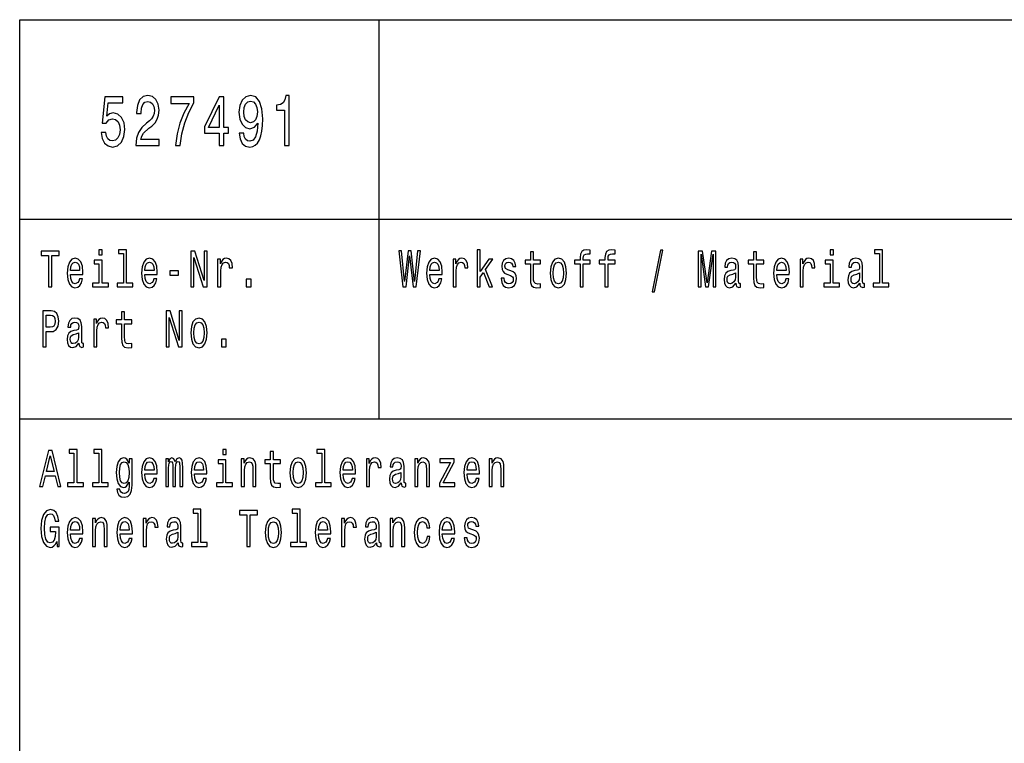
# Model space of a CAD drawing. Extents: x 0 to 841, y 0 to 594.
# Drawn here: x 656 to 705, y 39 to 75 of the extents above; entities that cross this region are included whole.
import ezdxf

# ---------------------------------------------------------------- set-up
doc = ezdxf.new("R2010")
doc.units = 0
doc.layers.get('0').update_dxf_attribs({"linetype": 'CONTINUOUS'})

msp = doc.modelspace()

# ---------------------------------------------------------------- linework, layer by layer
at = {"color": 7}
for p, q in [((656, 75), (836, 75)), ((656, 55), (656, 75)), ((674, 55), (674, 75)), ((656, 65), (836, 65)), ((656, 55), (836, 55)), ((656, 5), (656, 55))]:
    msp.add_line(p, q, dxfattribs=at)
for points in [[(660.080933, 69.342575), (660.134827, 69.047188), (660.254883, 68.816643), (660.431213, 68.672546), (660.656616, 68.618515), (660.903992, 68.683357), (661.097534, 68.859871), (661.219971, 69.140846), (661.266541, 69.501076), (661.224915, 69.83609), (661.1073, 70.09906), (660.923584, 70.268372), (660.685974, 70.329605), (660.502258, 70.286377), (660.360168, 70.167503), (660.428772, 70.841133), (661.173462, 70.841133), (661.173462, 71.136528), (660.264648, 71.136528), (660.129944, 69.810875), (660.325867, 69.810875), (660.467957, 69.980186), (660.649231, 70.041428), (660.80603, 70.001801), (660.926025, 69.886528), (661.001953, 69.710014), (661.028931, 69.483063), (661.001953, 69.256119), (660.923584, 69.079605), (660.803589, 68.967934), (660.649231, 68.928314), (660.519409, 68.953529), (660.419006, 69.036377), (660.34552, 69.166061), (660.308777, 69.342575)], [(661.815369, 68.690559), (662.983826, 68.690559), (662.983826, 69.000359), (662.060303, 69.000359), (662.111755, 69.169662), (662.199951, 69.310158), (662.471863, 69.565918), (662.616394, 69.673988), (662.778076, 69.828888), (662.893188, 70.009003), (662.959351, 70.221542), (662.983826, 70.462891), (662.9422, 70.765488), (662.827026, 71.003242), (662.650696, 71.154533), (662.422852, 71.208572), (662.187683, 71.147331), (662.008911, 70.97802), (661.893738, 70.707848), (661.854553, 70.351219), (661.854553, 70.300789), (662.077454, 70.300789), (662.077454, 70.329605), (662.099548, 70.574562), (662.165649, 70.754677), (662.270996, 70.869957), (662.410645, 70.909576), (662.552673, 70.873558), (662.65802, 70.783501), (662.726624, 70.643005), (662.751099, 70.466499), (662.733948, 70.300789), (662.687439, 70.160301), (662.609009, 70.037819), (662.501282, 69.929756), (662.35675, 69.814476), (662.116699, 69.591133), (661.947632, 69.353386), (661.847229, 69.065201), (661.815369, 68.701363)], [(663.797241, 68.690559), (664.044617, 68.690559), (664.125488, 69.284943), (664.267517, 69.839691), (664.468384, 70.354828), (664.73053, 70.837532), (664.73053, 71.136528), (663.564514, 71.136528), (663.564514, 70.808716), (664.495361, 70.808716), (664.225891, 70.322403), (664.022583, 69.814476), (663.880493, 69.274132)], [(665.99707, 68.690559), (666.217529, 68.690559), (666.217529, 69.310158), (666.460022, 69.310158), (666.460022, 69.598343), (666.217529, 69.598343), (666.217529, 71.136528), (665.994629, 71.136528), (665.249939, 69.627159), (665.249939, 69.310158), (665.99707, 69.310158)], [(666.999084, 69.310158), (667.035828, 69.025574), (667.141174, 68.805832), (667.307739, 68.668945), (667.528198, 68.618515), (667.672729, 68.64373), (667.802551, 68.708572), (667.912781, 68.820244), (668.005859, 68.978745), (668.079346, 69.176872), (668.13324, 69.421829), (668.1651, 69.702805), (668.177307, 70.027016), (668.135681, 70.534943), (668.015686, 70.905975), (667.824585, 71.129318), (667.5625, 71.208572), (667.322449, 71.14373), (667.141174, 70.970818), (667.02356, 70.704247), (666.984375, 70.369232), (667.02356, 70.023415), (667.138733, 69.760445), (667.310181, 69.594742), (667.528198, 69.540703), (667.758484, 69.609146), (667.932373, 69.818085), (667.893188, 69.418228), (667.814819, 69.133644), (667.694763, 68.964333), (667.53064, 68.910301), (667.403259, 68.935516), (667.310181, 69.014771), (667.248962, 69.140846), (667.224426, 69.310158)], [(669.267517, 68.690559), (669.490479, 68.690559), (669.490479, 71.208572), (669.323853, 71.208572), (669.279785, 70.988831), (669.191589, 70.841133), (669.056885, 70.754677), (668.870728, 70.725861), (668.870728, 70.4701), (669.267517, 70.4701)], [(665.45575, 69.598343), (665.99707, 70.718658), (665.99707, 69.598343)], [(667.221985, 70.372833), (667.246521, 70.596176), (667.315063, 70.77269), (667.422852, 70.884361), (667.5625, 70.923988), (667.707031, 70.884361), (667.817261, 70.77269), (667.885864, 70.599785), (667.912781, 70.376442), (667.885864, 70.14949), (667.817261, 69.980186), (667.70459, 69.875717), (667.555176, 69.839691), (667.42041, 69.875717), (667.315063, 69.980186), (667.246521, 70.145889)], [(657.449768, 61.612103), (657.612, 61.612103), (657.612, 63.194237), (657.982361, 63.194237), (657.982361, 63.412102), (657.077576, 63.412102), (657.077576, 63.194237), (657.449768, 63.194237)], [(660.128967, 63.47435), (659.964966, 63.47435), (659.964966, 63.214985), (660.128967, 63.214985)], [(661.199646, 63.282421), (661.199646, 61.804035), (660.880432, 61.804035), (660.880432, 61.612103), (661.672302, 61.612103), (661.672302, 61.804035), (661.354858, 61.804035), (661.354858, 63.47435), (660.956238, 63.47435), (660.956238, 63.282421)], [(664.579224, 61.612103), (664.725586, 61.612103), (664.725586, 63.087894), (665.194702, 61.612103), (665.383423, 61.612103), (665.383423, 63.412102), (665.235291, 63.412102), (665.235291, 61.93631), (664.771423, 63.412102), (664.579224, 63.412102)], [(675.19751, 61.612103), (675.352722, 61.612103), (675.529114, 63.173485), (675.710754, 61.612103), (675.858887, 61.612103), (676.074097, 63.414696), (675.932983, 63.414696), (675.781311, 61.881844), (675.606689, 63.414696), (675.453247, 63.414696), (675.282166, 61.881844), (675.130493, 63.414696), (674.985901, 63.414696)], [(678.91217, 61.612103), (679.067383, 61.612103), (679.067383, 62.102303), (679.229614, 62.333141), (679.508301, 61.612103), (679.682922, 61.612103), (679.335449, 62.491352), (679.691711, 63.004898), (679.495972, 63.004898), (679.067383, 62.377232), (679.067383, 63.47435), (678.91217, 63.47435)], [(681.582581, 62.763687), (681.582581, 62.065994), (681.593201, 61.840343), (681.642578, 61.684727), (681.741333, 61.593948), (681.908875, 61.562824), (682.092285, 61.57579), (682.092285, 61.772911), (681.958252, 61.757347), (681.836548, 61.778095), (681.771301, 61.842937), (681.743103, 61.951874), (681.737793, 62.104897), (681.737793, 62.763687), (682.092285, 62.763687), (682.092285, 62.958214), (681.737793, 62.958214), (681.737793, 63.365417), (681.582581, 63.365417), (681.582581, 62.958214), (681.314514, 62.958214), (681.314514, 62.763687)], [(684.07312, 62.763687), (684.07312, 61.612103), (684.228333, 61.612103), (684.228333, 62.763687), (684.581055, 62.763687), (684.581055, 62.958214), (684.228333, 62.958214), (684.228333, 63.043804), (684.240662, 63.147549), (684.28125, 63.217579), (684.350037, 63.259075), (684.448792, 63.274639), (684.581055, 63.264263), (684.581055, 63.46138), (684.413513, 63.47435), (684.261841, 63.451008), (684.156006, 63.380978), (684.092529, 63.259075), (684.07312, 63.0853), (684.07312, 62.958214), (683.789185, 62.958214), (683.789185, 62.763687)], [(685.31488, 62.763687), (685.31488, 61.612103), (685.470093, 61.612103), (685.470093, 62.763687), (685.822815, 62.763687), (685.822815, 62.958214), (685.470093, 62.958214), (685.470093, 63.043804), (685.482422, 63.147549), (685.52301, 63.217579), (685.591797, 63.259075), (685.690552, 63.274639), (685.822815, 63.264263), (685.822815, 63.46138), (685.655273, 63.47435), (685.503601, 63.451008), (685.397766, 63.380978), (685.33429, 63.259075), (685.31488, 63.0853), (685.31488, 62.958214), (685.030945, 62.958214), (685.030945, 62.763687)], [(687.673157, 61.370892), (687.794861, 61.370892), (688.221619, 63.46138), (688.098206, 63.46138)], [(689.990845, 61.612103), (690.126648, 61.612103), (690.126648, 63.246109), (690.355896, 61.612103), (690.507568, 61.612103), (690.735107, 63.246109), (690.735107, 61.612103), (690.872681, 61.612103), (690.872681, 63.412102), (690.657532, 63.412102), (690.431763, 61.824783), (690.207764, 63.412102), (689.990845, 63.412102)], [(692.75824, 62.763687), (692.75824, 62.065994), (692.76886, 61.840343), (692.818237, 61.684727), (692.916992, 61.593948), (693.084534, 61.562824), (693.267944, 61.57579), (693.267944, 61.772911), (693.133911, 61.757347), (693.012268, 61.778095), (692.94696, 61.842937), (692.918762, 61.951874), (692.913452, 62.104897), (692.913452, 62.763687), (693.267944, 62.763687), (693.267944, 62.958214), (692.913452, 62.958214), (692.913452, 63.365417), (692.75824, 63.365417), (692.75824, 62.958214), (692.490173, 62.958214), (692.490173, 62.763687)], [(696.755127, 63.47435), (696.591064, 63.47435), (696.591064, 63.214985), (696.755127, 63.214985)], [(699.067505, 63.282421), (699.067505, 61.804035), (698.748291, 61.804035), (698.748291, 61.612103), (699.540161, 61.612103), (699.540161, 61.804035), (699.222717, 61.804035), (699.222717, 63.47435), (698.824097, 63.47435), (698.824097, 63.282421)], [(658.543335, 62.242363), (659.164124, 62.242363), (659.165894, 62.348701), (659.137695, 62.646973), (659.06012, 62.870026), (658.936646, 63.004898), (658.772583, 63.054176), (658.612122, 63.002304), (658.488647, 62.857059), (658.409302, 62.621037), (658.381042, 62.309795), (658.407532, 61.990776), (658.486877, 61.757347), (658.608582, 61.612103), (658.767334, 61.562824), (658.904907, 61.596542), (659.017761, 61.684727), (659.100647, 61.824783), (659.148254, 62.011528), (658.994812, 62.011528), (658.963074, 61.90778), (658.917236, 61.829971), (658.786743, 61.767723), (658.686218, 61.796253), (658.610352, 61.887032), (658.560974, 62.03487), (658.543335, 62.234581)], [(658.543335, 62.434292), (658.562744, 62.613255), (658.610352, 62.745533), (658.682678, 62.825935), (658.777893, 62.854465), (658.871399, 62.825935), (658.943665, 62.745533), (658.987793, 62.613255), (659.003662, 62.434292)], [(660.123718, 61.804035), (660.123718, 62.958214), (659.725098, 62.958214), (659.725098, 62.763687), (659.968506, 62.763687), (659.968506, 61.804035), (659.651001, 61.804035), (659.651001, 61.612103), (660.444702, 61.612103), (660.444702, 61.804035)], [(662.268555, 62.242363), (662.889343, 62.242363), (662.891113, 62.348701), (662.862915, 62.646973), (662.785339, 62.870026), (662.661865, 63.004898), (662.497803, 63.054176), (662.337341, 63.002304), (662.213867, 62.857059), (662.134521, 62.621037), (662.106323, 62.309795), (662.132751, 61.990776), (662.212097, 61.757347), (662.333801, 61.612103), (662.492554, 61.562824), (662.630127, 61.596542), (662.742981, 61.684727), (662.825867, 61.824783), (662.873474, 62.011528), (662.720032, 62.011528), (662.688293, 61.90778), (662.642456, 61.829971), (662.511963, 61.767723), (662.411438, 61.796253), (662.335571, 61.887032), (662.286194, 62.03487), (662.268555, 62.234581)], [(662.268555, 62.434292), (662.287964, 62.613255), (662.335571, 62.745533), (662.407898, 62.825935), (662.503113, 62.854465), (662.596619, 62.825935), (662.668884, 62.745533), (662.713013, 62.613255), (662.728882, 62.434292)], [(665.916199, 61.612103), (666.07135, 61.612103), (666.07135, 62.408356), (666.08728, 62.600288), (666.134888, 62.737751), (666.212463, 62.820747), (666.316528, 62.849277), (666.394104, 62.831123), (666.452332, 62.779251), (666.48761, 62.691067), (666.499939, 62.571758), (666.656921, 62.571758), (666.635742, 62.781841), (666.577576, 62.932274), (666.48053, 63.023052), (666.348267, 63.054176), (666.258301, 63.033428), (666.180725, 62.981556), (666.111938, 62.893372), (666.057251, 62.774063), (666.057251, 63.004898), (665.916199, 63.004898)], [(676.543335, 62.242363), (677.164124, 62.242363), (677.165894, 62.348701), (677.137695, 62.646973), (677.06012, 62.870026), (676.936646, 63.004898), (676.772583, 63.054176), (676.612122, 63.002304), (676.488647, 62.857059), (676.409302, 62.621037), (676.381042, 62.309795), (676.407532, 61.990776), (676.486877, 61.757347), (676.608582, 61.612103), (676.767334, 61.562824), (676.904907, 61.596542), (677.017761, 61.684727), (677.100647, 61.824783), (677.148254, 62.011528), (676.994812, 62.011528), (676.963074, 61.90778), (676.917236, 61.829971), (676.786743, 61.767723), (676.686218, 61.796253), (676.610352, 61.887032), (676.560974, 62.03487), (676.543335, 62.234581)], [(676.543335, 62.434292), (676.562744, 62.613255), (676.610352, 62.745533), (676.682678, 62.825935), (676.777893, 62.854465), (676.871399, 62.825935), (676.943665, 62.745533), (676.987793, 62.613255), (677.003662, 62.434292)], [(677.707458, 61.612103), (677.862671, 61.612103), (677.862671, 62.408356), (677.87854, 62.600288), (677.926147, 62.737751), (678.003784, 62.820747), (678.107849, 62.849277), (678.185425, 62.831123), (678.243652, 62.779251), (678.278931, 62.691067), (678.29126, 62.571758), (678.448242, 62.571758), (678.427063, 62.781841), (678.368835, 62.932274), (678.271851, 63.023052), (678.139587, 63.054176), (678.049622, 63.033428), (677.972046, 62.981556), (677.903259, 62.893372), (677.848572, 62.774063), (677.848572, 63.004898), (677.707458, 63.004898)], [(680.596619, 62.42392), (680.446655, 62.475792), (680.335571, 62.535446), (680.298523, 62.657349), (680.309143, 62.742939), (680.34613, 62.805187), (680.406128, 62.84409), (680.492554, 62.859653), (680.575439, 62.84409), (680.640686, 62.797405), (680.683044, 62.727375), (680.700684, 62.634003), (680.852356, 62.634003), (680.852356, 62.639191), (680.825867, 62.807781), (680.75354, 62.940056), (680.640686, 63.023052), (680.492554, 63.054176), (680.342651, 63.023052), (680.233276, 62.937462), (680.16449, 62.810371), (680.143311, 62.649567), (680.15918, 62.493946), (680.208618, 62.385014), (680.289734, 62.307205), (680.407898, 62.252735), (680.58075, 62.190487), (680.686523, 62.125648), (680.714783, 62.073772), (680.725342, 61.995964), (680.709473, 61.899998), (680.667175, 61.827377), (680.598389, 61.780689), (680.506653, 61.765129), (680.409668, 61.780689), (680.339111, 61.835155), (680.291504, 61.92334), (680.272095, 62.045242), (680.122192, 62.045242), (680.146851, 61.837749), (680.219177, 61.687317), (680.333801, 61.596542), (680.492554, 61.562824), (680.658325, 61.596542), (680.780029, 61.687317), (680.854126, 61.832565), (680.880554, 62.0219), (680.861145, 62.185303), (680.806458, 62.296829), (680.716553, 62.36945)], [(682.570374, 62.307205), (682.598572, 61.990776), (682.679749, 61.757347), (682.808472, 61.612103), (682.981323, 61.562824), (683.152405, 61.612103), (683.281128, 61.754753), (683.362244, 61.988182), (683.392273, 62.307205), (683.362244, 62.623631), (683.281128, 62.859653), (683.152405, 63.002304), (682.981323, 63.054176), (682.808472, 63.002304), (682.679749, 62.857059), (682.598572, 62.623631)], [(682.729126, 62.309795), (682.744995, 62.543228), (682.794373, 62.711815), (682.873718, 62.815559), (682.981323, 62.851871), (683.087158, 62.815559), (683.166504, 62.714409), (683.215881, 62.543228), (683.233521, 62.309795), (683.215881, 62.073772), (683.166504, 61.902592), (683.087158, 61.798847), (682.981323, 61.765129), (682.873718, 61.798847), (682.794373, 61.902592), (682.744995, 62.073772)], [(691.871033, 61.793659), (691.871033, 61.785877), (691.879822, 61.697693), (691.906311, 61.635445), (692.017395, 61.586166), (692.103821, 61.606915), (692.103821, 61.783283), (692.066772, 61.775501), (692.017395, 61.809219), (692.008606, 61.912968), (692.008606, 62.634003), (691.987427, 62.818153), (691.92572, 62.947838), (691.818115, 63.025646), (691.666443, 63.054176), (691.518311, 63.023052), (691.408936, 62.934868), (691.340149, 62.797405), (691.317261, 62.615849), (691.317261, 62.600288), (691.456543, 62.600288), (691.468933, 62.709221), (691.50769, 62.787029), (691.571228, 62.833717), (691.661133, 62.851871), (691.747559, 62.838905), (691.809326, 62.799999), (691.846313, 62.732563), (691.858704, 62.639191), (691.851624, 62.530258), (691.823425, 62.475792), (691.752869, 62.449856), (691.620605, 62.429104), (691.468933, 62.38242), (691.361328, 62.299423), (691.297852, 62.169739), (691.278442, 61.97781), (691.296082, 61.806625), (691.350769, 61.679539), (691.438904, 61.599133), (691.560608, 61.570602), (691.72467, 61.625072)], [(693.927673, 62.242363), (694.548523, 62.242363), (694.550293, 62.348701), (694.522034, 62.646973), (694.444458, 62.870026), (694.320984, 63.004898), (694.156982, 63.054176), (693.99646, 63.002304), (693.873047, 62.857059), (693.79364, 62.621037), (693.765442, 62.309795), (693.79187, 61.990776), (693.871277, 61.757347), (693.992981, 61.612103), (694.151672, 61.562824), (694.289246, 61.596542), (694.402161, 61.684727), (694.485046, 61.824783), (694.532654, 62.011528), (694.379211, 62.011528), (694.347473, 61.90778), (694.301575, 61.829971), (694.171082, 61.767723), (694.070557, 61.796253), (693.99469, 61.887032), (693.945313, 62.03487), (693.927673, 62.234581)], [(693.927673, 62.434292), (693.947083, 62.613255), (693.99469, 62.745533), (694.067017, 62.825935), (694.162292, 62.854465), (694.255737, 62.825935), (694.328064, 62.745533), (694.372131, 62.613255), (694.388, 62.434292)], [(695.091858, 61.612103), (695.24707, 61.612103), (695.24707, 62.408356), (695.262939, 62.600288), (695.310547, 62.737751), (695.388123, 62.820747), (695.492188, 62.849277), (695.569824, 62.831123), (695.627991, 62.779251), (695.663269, 62.691067), (695.675598, 62.571758), (695.832581, 62.571758), (695.811401, 62.781841), (695.753235, 62.932274), (695.656189, 63.023052), (695.523926, 63.054176), (695.434021, 63.033428), (695.356384, 62.981556), (695.287598, 62.893372), (695.23291, 62.774063), (695.23291, 63.004898), (695.091858, 63.004898)], [(696.749817, 61.804035), (696.749817, 62.958214), (696.351196, 62.958214), (696.351196, 62.763687), (696.594604, 62.763687), (696.594604, 61.804035), (696.277161, 61.804035), (696.277161, 61.612103), (697.070801, 61.612103), (697.070801, 61.804035)], [(698.079712, 61.793659), (698.079712, 61.785877), (698.088562, 61.697693), (698.11499, 61.635445), (698.226135, 61.586166), (698.312561, 61.606915), (698.312561, 61.783283), (698.275513, 61.775501), (698.226135, 61.809219), (698.217285, 61.912968), (698.217285, 62.634003), (698.196167, 62.818153), (698.134399, 62.947838), (698.026855, 63.025646), (697.875122, 63.054176), (697.72699, 63.023052), (697.617676, 62.934868), (697.548889, 62.797405), (697.52594, 62.615849), (697.52594, 62.600288), (697.665283, 62.600288), (697.677612, 62.709221), (697.716431, 62.787029), (697.779907, 62.833717), (697.869873, 62.851871), (697.956299, 62.838905), (698.018005, 62.799999), (698.055054, 62.732563), (698.067383, 62.639191), (698.060364, 62.530258), (698.032104, 62.475792), (697.961548, 62.449856), (697.829285, 62.429104), (697.677612, 62.38242), (697.570007, 62.299423), (697.506531, 62.169739), (697.487122, 61.97781), (697.504761, 61.806625), (697.559448, 61.679539), (697.647644, 61.599133), (697.769348, 61.570602), (697.93335, 61.625072)], [(663.526184, 62.206051), (663.953003, 62.206051), (663.953003, 62.41095), (663.526184, 62.41095)], [(691.853394, 62.099712), (691.832214, 61.96484), (691.775818, 61.861095), (691.691162, 61.793659), (691.587097, 61.770317), (691.520081, 61.783283), (691.472412, 61.824783), (691.442444, 61.897404), (691.433655, 61.998558), (691.440674, 62.089336), (691.468933, 62.154179), (691.581787, 62.226799), (691.72467, 62.257923), (691.853394, 62.320171)], [(698.062073, 62.099712), (698.040955, 61.96484), (697.984497, 61.861095), (697.899841, 61.793659), (697.795776, 61.770317), (697.72876, 61.783283), (697.681152, 61.824783), (697.651184, 61.897404), (697.642334, 61.998558), (697.649414, 62.089336), (697.677612, 62.154179), (697.790466, 62.226799), (697.93335, 62.257923), (698.062073, 62.320171)], [(667.343079, 61.612103), (667.586487, 61.612103), (667.586487, 61.998558), (667.343079, 61.998558)], [(657.158752, 58.612103), (657.320984, 58.612103), (657.320984, 59.372044), (657.500916, 59.372044), (657.682556, 59.385014), (657.827148, 59.475792), (657.920654, 59.652161), (657.952393, 59.893372), (657.927673, 60.116425), (657.857178, 60.279827), (657.740723, 60.378384), (657.582031, 60.412102), (657.158752, 60.412102)], [(657.537903, 60.191643), (657.643738, 60.176079), (657.721375, 60.126801), (657.767212, 60.036022), (657.783081, 59.893372), (657.765442, 59.742939), (657.717834, 59.652161), (657.636719, 59.605473), (657.525574, 59.592506), (657.320984, 59.592506), (657.320984, 60.191643)], [(661.099121, 59.763687), (661.099121, 59.065994), (661.10968, 58.840343), (661.159119, 58.684727), (661.257874, 58.593948), (661.425415, 58.562824), (661.608826, 58.57579), (661.608826, 58.772911), (661.474792, 58.757347), (661.353088, 58.778095), (661.287842, 58.842937), (661.259644, 58.951874), (661.254333, 59.104897), (661.254333, 59.763687), (661.608826, 59.763687), (661.608826, 59.958214), (661.254333, 59.958214), (661.254333, 60.365417), (661.099121, 60.365417), (661.099121, 59.958214), (660.831055, 59.958214), (660.831055, 59.763687)], [(663.337463, 58.612103), (663.483826, 58.612103), (663.483826, 60.087894), (663.953003, 58.612103), (664.141724, 58.612103), (664.141724, 60.412102), (663.99353, 60.412102), (663.99353, 58.93631), (663.529724, 60.412102), (663.337463, 60.412102)], [(658.970154, 58.793659), (658.970154, 58.785877), (658.978943, 58.697693), (659.005432, 58.635445), (659.116516, 58.586166), (659.202942, 58.606915), (659.202942, 58.783283), (659.165894, 58.775501), (659.116516, 58.809219), (659.107727, 58.912968), (659.107727, 59.634003), (659.086548, 59.818153), (659.024841, 59.947838), (658.917236, 60.025646), (658.765564, 60.054176), (658.617432, 60.023052), (658.508057, 59.934868), (658.43927, 59.797405), (658.416321, 59.615849), (658.416321, 59.600288), (658.555664, 59.600288), (658.567993, 59.709221), (658.606812, 59.787029), (658.670288, 59.833717), (658.760254, 59.851871), (658.84668, 59.838905), (658.908386, 59.799999), (658.945435, 59.732563), (658.957825, 59.639191), (658.950745, 59.530258), (658.922546, 59.475792), (658.85199, 59.449856), (658.719727, 59.429104), (658.567993, 59.38242), (658.460449, 59.299423), (658.396973, 59.169739), (658.377563, 58.97781), (658.395203, 58.806625), (658.449829, 58.679539), (658.538025, 58.599133), (658.659729, 58.570602), (658.82373, 58.625072)], [(659.707458, 58.612103), (659.862671, 58.612103), (659.862671, 59.408356), (659.87854, 59.600288), (659.926147, 59.737751), (660.003784, 59.820747), (660.107849, 59.849277), (660.185425, 59.831123), (660.243652, 59.779251), (660.278931, 59.691067), (660.29126, 59.571758), (660.448242, 59.571758), (660.427063, 59.781841), (660.368835, 59.932274), (660.271851, 60.023052), (660.139587, 60.054176), (660.049622, 60.033428), (659.972046, 59.981556), (659.903259, 59.893372), (659.848572, 59.774063), (659.848572, 60.004898), (659.707458, 60.004898)], [(664.570374, 59.307205), (664.598572, 58.990776), (664.679749, 58.757347), (664.808472, 58.612103), (664.981323, 58.562824), (665.152405, 58.612103), (665.281128, 58.754753), (665.362244, 58.988182), (665.392273, 59.307205), (665.362244, 59.623631), (665.281128, 59.859653), (665.152405, 60.002304), (664.981323, 60.054176), (664.808472, 60.002304), (664.679749, 59.857059), (664.598572, 59.623631)], [(664.729126, 59.309795), (664.744995, 59.543228), (664.794373, 59.711815), (664.873718, 59.815559), (664.981323, 59.851871), (665.087158, 59.815559), (665.166504, 59.714409), (665.215881, 59.543228), (665.233521, 59.309795), (665.215881, 59.073772), (665.166504, 58.902592), (665.087158, 58.798847), (664.981323, 58.765129), (664.873718, 58.798847), (664.794373, 58.902592), (664.744995, 59.073772)], [(658.952515, 59.099712), (658.931335, 58.96484), (658.874878, 58.861095), (658.790222, 58.793659), (658.686218, 58.770317), (658.619141, 58.783283), (658.571533, 58.824783), (658.541565, 58.897404), (658.532776, 58.998558), (658.539795, 59.089336), (658.567993, 59.154179), (658.680908, 59.226799), (658.82373, 59.257923), (658.952515, 59.320171)], [(666.101379, 58.612103), (666.344727, 58.612103), (666.344727, 58.998558), (666.101379, 58.998558)], [(656.99469, 51.612103), (657.156982, 51.612103), (657.285706, 52.141209), (657.774231, 52.141209), (657.903015, 51.612103), (658.068787, 51.612103), (657.620789, 53.414696), (657.440918, 53.414696)], [(658.716187, 53.282421), (658.716187, 51.804035), (658.396973, 51.804035), (658.396973, 51.612103), (659.188843, 51.612103), (659.188843, 51.804035), (658.871399, 51.804035), (658.871399, 53.47435), (658.472778, 53.47435), (658.472778, 53.282421)], [(659.957886, 53.282421), (659.957886, 51.804035), (659.638672, 51.804035), (659.638672, 51.612103), (660.430603, 51.612103), (660.430603, 51.804035), (660.113098, 51.804035), (660.113098, 53.47435), (659.714539, 53.47435), (659.714539, 53.282421)], [(666.337708, 53.47435), (666.173645, 53.47435), (666.173645, 53.214985), (666.337708, 53.214985)], [(668.549561, 52.763687), (668.549561, 52.065994), (668.56012, 51.840343), (668.609558, 51.684727), (668.708313, 51.593948), (668.875854, 51.562824), (669.059265, 51.57579), (669.059265, 51.772911), (668.925232, 51.757347), (668.803528, 51.778095), (668.738281, 51.842937), (668.710083, 51.951874), (668.704773, 52.104897), (668.704773, 52.763687), (669.059265, 52.763687), (669.059265, 52.958214), (668.704773, 52.958214), (668.704773, 53.365417), (668.549561, 53.365417), (668.549561, 52.958214), (668.281494, 52.958214), (668.281494, 52.763687)], [(671.133606, 53.282421), (671.133606, 51.804035), (670.814331, 51.804035), (670.814331, 51.612103), (671.606262, 51.612103), (671.606262, 51.804035), (671.288757, 51.804035), (671.288757, 53.47435), (670.890198, 53.47435), (670.890198, 53.282421)], [(657.342163, 52.361671), (657.530884, 53.155331), (657.719604, 52.361671)], [(661.628235, 51.674351), (661.628235, 53.004898), (661.480103, 53.004898), (661.480103, 52.779251), (661.358398, 52.98415), (661.284302, 53.036022), (661.201416, 53.054176), (661.051514, 53.002304), (660.93512, 52.857059), (660.859253, 52.623631), (660.832825, 52.309795), (660.859253, 51.99337), (660.93512, 51.759941), (661.051514, 51.612103), (661.201416, 51.562824), (661.286072, 51.580978), (661.356628, 51.627663), (661.480103, 51.824783), (661.480103, 51.627663), (661.465942, 51.472046), (661.427185, 51.360519), (661.353088, 51.295677), (661.242004, 51.272331), (661.144958, 51.287895), (661.076172, 51.326801), (661.035645, 51.394234), (661.023315, 51.485012), (660.873352, 51.485012), (660.873352, 51.47464), (660.896301, 51.308643), (660.966858, 51.184147), (661.079712, 51.103745), (661.233154, 51.075214), (661.416565, 51.11412), (661.538269, 51.223053), (661.607056, 51.412392)], [(660.993286, 52.309795), (661.009155, 52.540634), (661.056824, 52.711815), (661.130859, 52.812965), (661.229614, 52.849277), (661.333679, 52.812965), (661.411316, 52.711815), (661.458923, 52.540634), (661.476563, 52.309795), (661.458923, 52.073772), (661.411316, 51.905186), (661.333679, 51.801441), (661.229614, 51.767723), (661.130859, 51.801441), (661.056824, 51.905186), (661.009155, 52.076366)], [(662.268555, 52.242363), (662.889343, 52.242363), (662.891113, 52.348701), (662.862915, 52.646973), (662.785339, 52.870026), (662.661865, 53.004898), (662.497803, 53.054176), (662.337341, 53.002304), (662.213867, 52.857059), (662.134521, 52.621037), (662.106323, 52.309795), (662.132751, 51.990776), (662.212097, 51.757347), (662.333801, 51.612103), (662.492554, 51.562824), (662.630127, 51.596542), (662.742981, 51.684727), (662.825867, 51.824783), (662.873474, 52.011528), (662.720032, 52.011528), (662.688293, 51.90778), (662.642456, 51.829971), (662.511963, 51.767723), (662.411438, 51.796253), (662.335571, 51.887032), (662.286194, 52.03487), (662.268555, 52.234581)], [(662.268555, 52.434292), (662.287964, 52.613255), (662.335571, 52.745533), (662.407898, 52.825935), (662.503113, 52.854465), (662.596619, 52.825935), (662.668884, 52.745533), (662.713013, 52.613255), (662.728882, 52.434292)], [(663.312744, 51.612103), (663.455627, 51.612103), (663.455627, 52.543228), (663.464417, 52.683285), (663.490906, 52.784435), (663.531433, 52.84409), (663.584351, 52.867435), (663.626709, 52.846684), (663.654907, 52.794811), (663.669006, 52.706627), (663.674316, 52.589912), (663.674316, 51.612103), (663.80835, 51.612103), (663.80835, 52.543228), (663.8172, 52.680691), (663.843628, 52.781841), (663.885986, 52.84409), (663.938843, 52.867435), (663.981201, 52.846684), (664.009399, 52.794811), (664.027039, 52.589912), (664.027039, 51.612103), (664.169922, 51.612103), (664.169922, 52.574348), (664.161072, 52.774063), (664.132874, 52.92709), (664.076416, 53.020458), (663.984741, 53.054176), (663.877136, 53.002304), (663.79425, 52.851871), (663.729004, 52.99971), (663.619629, 53.054176), (663.519104, 53.002304), (663.450317, 52.857059), (663.450317, 53.004898), (663.312744, 53.004898)], [(664.752014, 52.242363), (665.372864, 52.242363), (665.374634, 52.348701), (665.346375, 52.646973), (665.268799, 52.870026), (665.145325, 53.004898), (664.981323, 53.054176), (664.820801, 53.002304), (664.697388, 52.857059), (664.617981, 52.621037), (664.589783, 52.309795), (664.616211, 51.990776), (664.695618, 51.757347), (664.817261, 51.612103), (664.976013, 51.562824), (665.113586, 51.596542), (665.22644, 51.684727), (665.309387, 51.824783), (665.356995, 52.011528), (665.203552, 52.011528), (665.171814, 51.90778), (665.125916, 51.829971), (664.995422, 51.767723), (664.894897, 51.796253), (664.819031, 51.887032), (664.769653, 52.03487), (664.752014, 52.234581)], [(664.752014, 52.434292), (664.771423, 52.613255), (664.819031, 52.745533), (664.891357, 52.825935), (664.986633, 52.854465), (665.080078, 52.825935), (665.152405, 52.745533), (665.196472, 52.613255), (665.212341, 52.434292)], [(666.332397, 51.804035), (666.332397, 52.958214), (665.933838, 52.958214), (665.933838, 52.763687), (666.177185, 52.763687), (666.177185, 51.804035), (665.859741, 51.804035), (665.859741, 51.612103), (666.653381, 51.612103), (666.653381, 51.804035)], [(667.099731, 51.612103), (667.254944, 51.612103), (667.254944, 52.416138), (667.270813, 52.600288), (667.32196, 52.735157), (667.401306, 52.818153), (667.507141, 52.849277), (667.591797, 52.823341), (667.644714, 52.753311), (667.671143, 52.636597), (667.679993, 52.48098), (667.679993, 51.612103), (667.835144, 51.612103), (667.835144, 52.527664), (667.828125, 52.711815), (667.796387, 52.864841), (667.692322, 53.004898), (667.530029, 53.054176), (667.440125, 53.036022), (667.364258, 52.986744), (667.299011, 52.903744), (667.247864, 52.792217), (667.247864, 53.004898), (667.099731, 53.004898)], [(669.537354, 52.307205), (669.565552, 51.990776), (669.646667, 51.757347), (669.775452, 51.612103), (669.948303, 51.562824), (670.119324, 51.612103), (670.248108, 51.754753), (670.329224, 51.988182), (670.359192, 52.307205), (670.329224, 52.623631), (670.248108, 52.859653), (670.119324, 53.002304), (669.948303, 53.054176), (669.775452, 53.002304), (669.646667, 52.857059), (669.565552, 52.623631)], [(669.696045, 52.309795), (669.711914, 52.543228), (669.761353, 52.711815), (669.840698, 52.815559), (669.948303, 52.851871), (670.054077, 52.815559), (670.133484, 52.714409), (670.182861, 52.543228), (670.2005, 52.309795), (670.182861, 52.073772), (670.133484, 51.902592), (670.054077, 51.798847), (669.948303, 51.765129), (669.840698, 51.798847), (669.761353, 51.902592), (669.711914, 52.073772)], [(672.202454, 52.242363), (672.823303, 52.242363), (672.825073, 52.348701), (672.796814, 52.646973), (672.719238, 52.870026), (672.595764, 53.004898), (672.431763, 53.054176), (672.27124, 53.002304), (672.147827, 52.857059), (672.06842, 52.621037), (672.040222, 52.309795), (672.06665, 51.990776), (672.146057, 51.757347), (672.267761, 51.612103), (672.426453, 51.562824), (672.564026, 51.596542), (672.67688, 51.684727), (672.759827, 51.824783), (672.807434, 52.011528), (672.653992, 52.011528), (672.622253, 51.90778), (672.576355, 51.829971), (672.445862, 51.767723), (672.345337, 51.796253), (672.26947, 51.887032), (672.220093, 52.03487), (672.202454, 52.234581)], [(672.202454, 52.434292), (672.221863, 52.613255), (672.26947, 52.745533), (672.341797, 52.825935), (672.437073, 52.854465), (672.530518, 52.825935), (672.602844, 52.745533), (672.646912, 52.613255), (672.662781, 52.434292)], [(673.366638, 51.612103), (673.52179, 51.612103), (673.52179, 52.408356), (673.53772, 52.600288), (673.585327, 52.737751), (673.662903, 52.820747), (673.766968, 52.849277), (673.844604, 52.831123), (673.902771, 52.779251), (673.938049, 52.691067), (673.950378, 52.571758), (674.107361, 52.571758), (674.086182, 52.781841), (674.028015, 52.932274), (673.930969, 53.023052), (673.798706, 53.054176), (673.70874, 53.033428), (673.631165, 52.981556), (673.562378, 52.893372), (673.50769, 52.774063), (673.50769, 53.004898), (673.366638, 53.004898)], [(675.112793, 51.793659), (675.112793, 51.785877), (675.121582, 51.697693), (675.148071, 51.635445), (675.259155, 51.586166), (675.345581, 51.606915), (675.345581, 51.783283), (675.308533, 51.775501), (675.259155, 51.809219), (675.250366, 51.912968), (675.250366, 52.634003), (675.229187, 52.818153), (675.167419, 52.947838), (675.059875, 53.025646), (674.908203, 53.054176), (674.76001, 53.023052), (674.650696, 52.934868), (674.581909, 52.797405), (674.55896, 52.615849), (674.55896, 52.600288), (674.698303, 52.600288), (674.710632, 52.709221), (674.749451, 52.787029), (674.812927, 52.833717), (674.902893, 52.851871), (674.989319, 52.838905), (675.051025, 52.799999), (675.088074, 52.732563), (675.100403, 52.639191), (675.093384, 52.530258), (675.065125, 52.475792), (674.994629, 52.449856), (674.862305, 52.429104), (674.710632, 52.38242), (674.603088, 52.299423), (674.539551, 52.169739), (674.520142, 51.97781), (674.537781, 51.806625), (674.592468, 51.679539), (674.680664, 51.599133), (674.802368, 51.570602), (674.96637, 51.625072)], [(675.79187, 51.612103), (675.947083, 51.612103), (675.947083, 52.416138), (675.962952, 52.600288), (676.014099, 52.735157), (676.093506, 52.818153), (676.19928, 52.849277), (676.283936, 52.823341), (676.336853, 52.753311), (676.363342, 52.636597), (676.372131, 52.48098), (676.372131, 51.612103), (676.527344, 51.612103), (676.527344, 52.527664), (676.520325, 52.711815), (676.488525, 52.864841), (676.384521, 53.004898), (676.222229, 53.054176), (676.132263, 53.036022), (676.056458, 52.986744), (675.991211, 52.903744), (675.940063, 52.792217), (675.940063, 53.004898), (675.79187, 53.004898)], [(677.573303, 52.812965), (677.021301, 51.785877), (677.021301, 51.612103), (677.788513, 51.612103), (677.788513, 51.804035), (677.217041, 51.804035), (677.763794, 52.828529), (677.763794, 53.004898), (677.047729, 53.004898), (677.047729, 52.812965)], [(678.411194, 52.242363), (679.031982, 52.242363), (679.033752, 52.348701), (679.005554, 52.646973), (678.927917, 52.870026), (678.804504, 53.004898), (678.640442, 53.054176), (678.47998, 53.002304), (678.356506, 52.857059), (678.277161, 52.621037), (678.248901, 52.309795), (678.275391, 51.990776), (678.354736, 51.757347), (678.47644, 51.612103), (678.635193, 51.562824), (678.772766, 51.596542), (678.88562, 51.684727), (678.968506, 51.824783), (679.016113, 52.011528), (678.862671, 52.011528), (678.830933, 51.90778), (678.785095, 51.829971), (678.654541, 51.767723), (678.554016, 51.796253), (678.47821, 51.887032), (678.428833, 52.03487), (678.411194, 52.234581)], [(678.411194, 52.434292), (678.430603, 52.613255), (678.47821, 52.745533), (678.550537, 52.825935), (678.645752, 52.854465), (678.739258, 52.825935), (678.811523, 52.745533), (678.855652, 52.613255), (678.871521, 52.434292)], [(679.51709, 51.612103), (679.672302, 51.612103), (679.672302, 52.416138), (679.688171, 52.600288), (679.739319, 52.735157), (679.818726, 52.818153), (679.924561, 52.849277), (680.009216, 52.823341), (680.062073, 52.753311), (680.088562, 52.636597), (680.097351, 52.48098), (680.097351, 51.612103), (680.252563, 51.612103), (680.252563, 52.527664), (680.245544, 52.711815), (680.213745, 52.864841), (680.109741, 53.004898), (679.947449, 53.054176), (679.857483, 53.036022), (679.781677, 52.986744), (679.716431, 52.903744), (679.665283, 52.792217), (679.665283, 53.004898), (679.51709, 53.004898)], [(675.095154, 52.099712), (675.073975, 51.96484), (675.017517, 51.861095), (674.932861, 51.793659), (674.828796, 51.770317), (674.76178, 51.783283), (674.714172, 51.824783), (674.684204, 51.897404), (674.675354, 51.998558), (674.682434, 52.089336), (674.710632, 52.154179), (674.823547, 52.226799), (674.96637, 52.257923), (675.095154, 52.320171)], [(657.853638, 48.853313), (657.883606, 48.612103), (657.971802, 48.612103), (657.971802, 49.584724), (657.525574, 49.584724), (657.525574, 49.364265), (657.80072, 49.364265), (657.80072, 49.348701), (657.779541, 49.110085), (657.723083, 48.933716), (657.636719, 48.822189), (657.529114, 48.785877), (657.40918, 48.832565), (657.315674, 48.972622), (657.255737, 49.203457), (657.234558, 49.519882), (657.253967, 49.833717), (657.313965, 50.064552), (657.40918, 50.204609), (657.537903, 50.253891), (657.626099, 50.227951), (657.698425, 50.155331), (657.751343, 50.033428), (657.781311, 49.870026), (657.955933, 49.870026), (657.910034, 50.119019), (657.823669, 50.305763), (657.701965, 50.419884), (657.548523, 50.46138), (657.347473, 50.396542), (657.19574, 50.207203), (657.098755, 49.908932), (657.065247, 49.512104), (657.098755, 49.112679), (657.19574, 48.814407), (657.338623, 48.625072), (657.518555, 48.562824), (657.61908, 48.583572), (657.708984, 48.635445), (657.786621, 48.726223)], [(664.924866, 50.282421), (664.924866, 48.804035), (664.605652, 48.804035), (664.605652, 48.612103), (665.397522, 48.612103), (665.397522, 48.804035), (665.080078, 48.804035), (665.080078, 50.47435), (664.681458, 50.47435), (664.681458, 50.282421)], [(667.383667, 48.612103), (667.545898, 48.612103), (667.545898, 50.194237), (667.916321, 50.194237), (667.916321, 50.412102), (667.011536, 50.412102), (667.011536, 50.194237), (667.383667, 50.194237)], [(669.891846, 50.282421), (669.891846, 48.804035), (669.572632, 48.804035), (669.572632, 48.612103), (670.364502, 48.612103), (670.364502, 48.804035), (670.047058, 48.804035), (670.047058, 50.47435), (669.648438, 50.47435), (669.648438, 50.282421)], [(658.543335, 49.242363), (659.164124, 49.242363), (659.165894, 49.348701), (659.137695, 49.646973), (659.06012, 49.870026), (658.936646, 50.004898), (658.772583, 50.054176), (658.612122, 50.002304), (658.488647, 49.857059), (658.409302, 49.621037), (658.381042, 49.309795), (658.407532, 48.990776), (658.486877, 48.757347), (658.608582, 48.612103), (658.767334, 48.562824), (658.904907, 48.596542), (659.017761, 48.684727), (659.100647, 48.824783), (659.148254, 49.011528), (658.994812, 49.011528), (658.963074, 48.90778), (658.917236, 48.829971), (658.786743, 48.767723), (658.686218, 48.796253), (658.610352, 48.887032), (658.560974, 49.03487), (658.543335, 49.234581)], [(658.543335, 49.434292), (658.562744, 49.613255), (658.610352, 49.745533), (658.682678, 49.825935), (658.777893, 49.854465), (658.871399, 49.825935), (658.943665, 49.745533), (658.987793, 49.613255), (659.003662, 49.434292)], [(659.649292, 48.612103), (659.804443, 48.612103), (659.804443, 49.416138), (659.820374, 49.600288), (659.871521, 49.735157), (659.950867, 49.818153), (660.056702, 49.849277), (660.141357, 49.823341), (660.194275, 49.753311), (660.220703, 49.636597), (660.229492, 49.48098), (660.229492, 48.612103), (660.384705, 48.612103), (660.384705, 49.527664), (660.377686, 49.711815), (660.345947, 49.864841), (660.241882, 50.004898), (660.07959, 50.054176), (659.989685, 50.036022), (659.913818, 49.986744), (659.848572, 49.903744), (659.797424, 49.792217), (659.797424, 50.004898), (659.649292, 50.004898)], [(661.026794, 49.242363), (661.647644, 49.242363), (661.649414, 49.348701), (661.621155, 49.646973), (661.543579, 49.870026), (661.420105, 50.004898), (661.256104, 50.054176), (661.095581, 50.002304), (660.972168, 49.857059), (660.892761, 49.621037), (660.864563, 49.309795), (660.890991, 48.990776), (660.970398, 48.757347), (661.092041, 48.612103), (661.250793, 48.562824), (661.388367, 48.596542), (661.501221, 48.684727), (661.584167, 48.824783), (661.631775, 49.011528), (661.478333, 49.011528), (661.446594, 48.90778), (661.400696, 48.829971), (661.270203, 48.767723), (661.169678, 48.796253), (661.093811, 48.887032), (661.044434, 49.03487), (661.026794, 49.234581)], [(661.026794, 49.434292), (661.046204, 49.613255), (661.093811, 49.745533), (661.166138, 49.825935), (661.261353, 49.854465), (661.354858, 49.825935), (661.427185, 49.745533), (661.471252, 49.613255), (661.487122, 49.434292)], [(662.190979, 48.612103), (662.34613, 48.612103), (662.34613, 49.408356), (662.362, 49.600288), (662.409668, 49.737751), (662.487244, 49.820747), (662.591309, 49.849277), (662.668884, 49.831123), (662.727112, 49.779251), (662.76239, 49.691067), (662.774719, 49.571758), (662.931702, 49.571758), (662.910522, 49.781841), (662.852356, 49.932274), (662.75531, 50.023052), (662.623047, 50.054176), (662.533081, 50.033428), (662.455505, 49.981556), (662.386719, 49.893372), (662.332031, 49.774063), (662.332031, 50.004898), (662.190979, 50.004898)], [(663.937134, 48.793659), (663.937134, 48.785877), (663.945923, 48.697693), (663.972351, 48.635445), (664.083496, 48.586166), (664.169922, 48.606915), (664.169922, 48.783283), (664.132874, 48.775501), (664.083496, 48.809219), (664.074646, 48.912968), (664.074646, 49.634003), (664.053528, 49.818153), (663.99176, 49.947838), (663.884216, 50.025646), (663.732544, 50.054176), (663.584351, 50.023052), (663.475037, 49.934868), (663.40625, 49.797405), (663.383301, 49.615849), (663.383301, 49.600288), (663.522644, 49.600288), (663.534973, 49.709221), (663.573792, 49.787029), (663.637268, 49.833717), (663.727234, 49.851871), (663.81366, 49.838905), (663.875366, 49.799999), (663.912415, 49.732563), (663.924744, 49.639191), (663.917725, 49.530258), (663.889465, 49.475792), (663.81897, 49.449856), (663.686646, 49.429104), (663.534973, 49.38242), (663.427429, 49.299423), (663.363892, 49.169739), (663.344482, 48.97781), (663.362122, 48.806625), (663.416809, 48.679539), (663.505005, 48.599133), (663.626709, 48.570602), (663.79071, 48.625072)], [(668.295593, 49.307205), (668.323792, 48.990776), (668.404968, 48.757347), (668.533691, 48.612103), (668.706543, 48.562824), (668.877625, 48.612103), (669.006348, 48.754753), (669.087463, 48.988182), (669.117493, 49.307205), (669.087463, 49.623631), (669.006348, 49.859653), (668.877625, 50.002304), (668.706543, 50.054176), (668.533691, 50.002304), (668.404968, 49.857059), (668.323792, 49.623631)], [(668.454346, 49.309795), (668.470215, 49.543228), (668.519592, 49.711815), (668.598938, 49.815559), (668.706543, 49.851871), (668.812378, 49.815559), (668.891724, 49.714409), (668.941101, 49.543228), (668.95874, 49.309795), (668.941101, 49.073772), (668.891724, 48.902592), (668.812378, 48.798847), (668.706543, 48.765129), (668.598938, 48.798847), (668.519592, 48.902592), (668.470215, 49.073772)], [(670.960754, 49.242363), (671.581543, 49.242363), (671.583313, 49.348701), (671.555115, 49.646973), (671.477478, 49.870026), (671.354065, 50.004898), (671.190002, 50.054176), (671.029541, 50.002304), (670.906067, 49.857059), (670.826721, 49.621037), (670.798462, 49.309795), (670.824951, 48.990776), (670.904297, 48.757347), (671.026001, 48.612103), (671.184753, 48.562824), (671.322266, 48.596542), (671.435181, 48.684727), (671.518066, 48.824783), (671.565674, 49.011528), (671.412231, 49.011528), (671.380493, 48.90778), (671.334656, 48.829971), (671.204102, 48.767723), (671.103577, 48.796253), (671.027771, 48.887032), (670.978394, 49.03487), (670.960754, 49.234581)], [(670.960754, 49.434292), (670.980164, 49.613255), (671.027771, 49.745533), (671.100098, 49.825935), (671.195313, 49.854465), (671.288757, 49.825935), (671.361084, 49.745533), (671.405212, 49.613255), (671.421082, 49.434292)], [(672.124878, 48.612103), (672.28009, 48.612103), (672.28009, 49.408356), (672.295959, 49.600288), (672.343567, 49.737751), (672.421204, 49.820747), (672.525208, 49.849277), (672.602844, 49.831123), (672.661011, 49.779251), (672.696289, 49.691067), (672.708679, 49.571758), (672.865601, 49.571758), (672.844482, 49.781841), (672.786255, 49.932274), (672.68927, 50.023052), (672.557007, 50.054176), (672.467041, 50.033428), (672.389404, 49.981556), (672.320618, 49.893372), (672.265991, 49.774063), (672.265991, 50.004898), (672.124878, 50.004898)], [(673.871033, 48.793659), (673.871033, 48.785877), (673.879822, 48.697693), (673.906311, 48.635445), (674.017395, 48.586166), (674.103821, 48.606915), (674.103821, 48.783283), (674.066772, 48.775501), (674.017395, 48.809219), (674.008606, 48.912968), (674.008606, 49.634003), (673.987427, 49.818153), (673.92572, 49.947838), (673.818115, 50.025646), (673.666443, 50.054176), (673.518311, 50.023052), (673.408936, 49.934868), (673.340149, 49.797405), (673.317261, 49.615849), (673.317261, 49.600288), (673.456543, 49.600288), (673.468933, 49.709221), (673.50769, 49.787029), (673.571228, 49.833717), (673.661133, 49.851871), (673.747559, 49.838905), (673.809326, 49.799999), (673.846313, 49.732563), (673.858704, 49.639191), (673.851624, 49.530258), (673.823425, 49.475792), (673.752869, 49.449856), (673.620605, 49.429104), (673.468933, 49.38242), (673.361328, 49.299423), (673.297852, 49.169739), (673.278442, 48.97781), (673.296082, 48.806625), (673.350769, 48.679539), (673.438904, 48.599133), (673.560608, 48.570602), (673.72467, 48.625072)], [(674.550171, 48.612103), (674.705383, 48.612103), (674.705383, 49.416138), (674.721252, 49.600288), (674.7724, 49.735157), (674.851746, 49.818153), (674.957581, 49.849277), (675.042236, 49.823341), (675.095154, 49.753311), (675.121582, 49.636597), (675.130432, 49.48098), (675.130432, 48.612103), (675.285583, 48.612103), (675.285583, 49.527664), (675.278564, 49.711815), (675.246826, 49.864841), (675.142761, 50.004898), (674.980469, 50.054176), (674.890564, 50.036022), (674.814697, 49.986744), (674.749451, 49.903744), (674.698303, 49.792217), (674.698303, 50.004898), (674.550171, 50.004898)], [(676.395081, 49.543228), (676.548523, 49.543228), (676.516785, 49.750721), (676.440918, 49.91412), (676.322754, 50.015274), (676.169312, 50.054176), (676, 50.002304), (675.871277, 49.857059), (675.790161, 49.621037), (675.761902, 49.304611), (675.788391, 48.990776), (675.867737, 48.757347), (675.992981, 48.612103), (676.164063, 48.562824), (676.315735, 48.601727), (676.433899, 48.710663), (676.515015, 48.881844), (676.550293, 49.110085), (676.402161, 49.110085), (676.375671, 48.96484), (676.326294, 48.855907), (676.255737, 48.788471), (676.169312, 48.767723), (676.061768, 48.801441), (675.984131, 48.905186), (675.936523, 49.073772), (675.920654, 49.312389), (675.936523, 49.545818), (675.985901, 49.714409), (676.065247, 49.818153), (676.169312, 49.854465), (676.261047, 49.831123), (676.329834, 49.771469), (676.375671, 49.672909)], [(677.169434, 49.242363), (677.790283, 49.242363), (677.791992, 49.348701), (677.763794, 49.646973), (677.686218, 49.870026), (677.562744, 50.004898), (677.398743, 50.054176), (677.23822, 50.002304), (677.114746, 49.857059), (677.0354, 49.621037), (677.007202, 49.309795), (677.03363, 48.990776), (677.112976, 48.757347), (677.23468, 48.612103), (677.393433, 48.562824), (677.531006, 48.596542), (677.64386, 48.684727), (677.726746, 48.824783), (677.774414, 49.011528), (677.620972, 49.011528), (677.589172, 48.90778), (677.543335, 48.829971), (677.412842, 48.767723), (677.312317, 48.796253), (677.23645, 48.887032), (677.187073, 49.03487), (677.169434, 49.234581)], [(677.169434, 49.434292), (677.188843, 49.613255), (677.23645, 49.745533), (677.308777, 49.825935), (677.403992, 49.854465), (677.497498, 49.825935), (677.569824, 49.745533), (677.613892, 49.613255), (677.629761, 49.434292)], [(678.739258, 49.42392), (678.589294, 49.475792), (678.47821, 49.535446), (678.441162, 49.657349), (678.451721, 49.742939), (678.48877, 49.805187), (678.548767, 49.84409), (678.635193, 49.859653), (678.718079, 49.84409), (678.783325, 49.797405), (678.825623, 49.727375), (678.843262, 49.634003), (678.994934, 49.634003), (678.994934, 49.639191), (678.968506, 49.807781), (678.896179, 49.940056), (678.783325, 50.023052), (678.635193, 50.054176), (678.485229, 50.023052), (678.375916, 49.937462), (678.307129, 49.810371), (678.28595, 49.649567), (678.301819, 49.493946), (678.351196, 49.385014), (678.432373, 49.307205), (678.550537, 49.252735), (678.723328, 49.190487), (678.829163, 49.125648), (678.857422, 49.073772), (678.867981, 48.995964), (678.852112, 48.899998), (678.809753, 48.827377), (678.740967, 48.780689), (678.649292, 48.765129), (678.552246, 48.780689), (678.48175, 48.835155), (678.434082, 48.92334), (678.414734, 49.045242), (678.264771, 49.045242), (678.28949, 48.837749), (678.361816, 48.687317), (678.47644, 48.596542), (678.635193, 48.562824), (678.800964, 48.596542), (678.922668, 48.687317), (678.996704, 48.832565), (679.023193, 49.0219), (679.003784, 49.185303), (678.949097, 49.296829), (678.859131, 49.36945)], [(663.919495, 49.099712), (663.898315, 48.96484), (663.841858, 48.861095), (663.757202, 48.793659), (663.653137, 48.770317), (663.586121, 48.783283), (663.538513, 48.824783), (663.508545, 48.897404), (663.499695, 48.998558), (663.506775, 49.089336), (663.534973, 49.154179), (663.647888, 49.226799), (663.79071, 49.257923), (663.919495, 49.320171)], [(673.853394, 49.099712), (673.832214, 48.96484), (673.775818, 48.861095), (673.691162, 48.793659), (673.587097, 48.770317), (673.520081, 48.783283), (673.472412, 48.824783), (673.442444, 48.897404), (673.433655, 48.998558), (673.440674, 49.089336), (673.468933, 49.154179), (673.581787, 49.226799), (673.72467, 49.257923), (673.853394, 49.320171)]]:
    msp.add_lwpolyline(points, close=True, dxfattribs=at)

doc.saveas('drawing.dxf')
